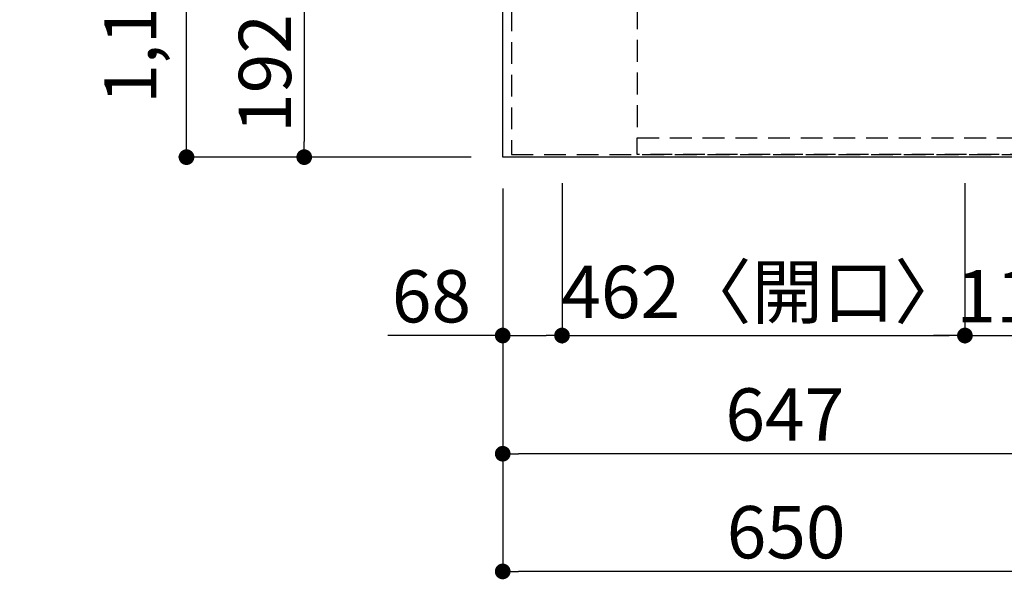
# Model space of a CAD drawing. Extents: x 55896 to 82369, y -25 to 8845.
# Drawn here: x 57761 to 58890, y 5055 to 5697 of the extents above; entities that cross this region are included whole.
import ezdxf

# ---------------------------------------------------------------- set-up
doc = ezdxf.new("R2010")
doc.units = 0
doc.header["$LTSCALE"] = 50
doc.header["$MEASUREMENT"] = 0
doc.linetypes.add('DASHED', pattern=[0.75, 0.5, -0.25])
doc.linetypes.add('HIDDEN', pattern=[0.375, 0.25, -0.125])
doc.layers.get('0').update_dxf_attribs({"linetype": 'CONTINUOUS'})
doc.layers.get('DEFPOINTS').update_dxf_attribs({"color": 146, "linetype": 'CONTINUOUS'})
for name, color, linetype in [('121-キャビネット（中）', 253, 'HIDDEN'), ('126-甲板', 2, 'CONTINUOUS'), ('166-寸法B', 11, 'CONTINUOUS')]:
    doc.layers.add(name, color=color, linetype=linetype)
doc.styles.add('KH001', font='txt')
doc.dimstyles.new('KH1xx030', dxfattribs={"dimscale": 30, "dimtxt": 2, "dimasz": 0.6, "dimexe": 0.3, "dimexo": 1.2, "dimgap": 0.5, "dimtad": 3, "dimdec": 1, "dimdsep": 46, "dimlunit": 6, "dimtxsty": 'KH001', "dimblk": 'DOT', "dimcen": 1, "dimdle": 1, "dimclrd": 256, "dimclre": 256, "dimclrt": 256, "dimadec": 0, "dimazin": 0, "dimtfac": 1, "dimtdec": 1, "dimtix": 1, "dimtmove": 2, "dimatfit": 3, "dimldrblk": 'CLOSEDBLANK', "dimfxl": 1, "dimtolj": 1, "dimtzin": 0, "dimlwd": -1, "dimlwe": -1, "dimarcsym": 0})

# ---------------------------------------------------------------- blocks, each defined once
blk = doc.blocks.new('_Dot')
at = {"color": 0, "linetype": 'ByBlock', "lineweight": -2}
blk.add_line((-0.5, 0), (-1, 0), dxfattribs=at)
at = {"color": 0, "linetype": 'ByBlock', "const_width": 0.5}
blk.add_lwpolyline([(-0.25, 0, 1), (0.25, 0, 1)], format="xyb", close=True, dxfattribs=at)
blk = doc.blocks.new('*D197')
at = {"layer": '166-寸法B', "transparency": 16777216}
for p, q in [((58279.2, 5731.6), (58078.6, 5731.6)), ((58087.6, 5713.6), (58087.6, 5557.6)), ((58279.2, 5539.6), (58078.6, 5539.6))]:
    blk.add_line(p, q, dxfattribs=at)
at = {"layer": 'DEFPOINTS', "color": 0, "transparency": 16777216}
for p in [(58315.2, 5731.6), (58087.6, 5539.6), (58315.2, 5539.6)]:
    blk.add_point(p, dxfattribs=at)
at = {"layer": '166-寸法B', "transparency": 16777216, "xscale": 18, "yscale": 18, "zscale": 18}
for p, rotation in [((58087.6, 5731.6), 90), ((58087.6, 5539.6), 270)]:
    blk.add_blockref('_Dot', p, dxfattribs=dict(at, rotation=rotation))
at = {"layer": '166-寸法B', "transparency": 16777216, "insert": (58042.6, 5635.6), "char_height": 60, "attachment_point": 5, "rotation": 90, "style": 'KH001'}
blk.add_mtext('\\A1;192', dxfattribs=at)
blk = doc.blocks.new('_ClosedBlank')
at = {"color": 0, "linetype": 'ByBlock', "lineweight": -2}
for p, q in [((-1, 0.167), (0, 0)), ((-1, 0.167), (-1, -0.167)), ((0, 0), (-1, -0.167))]:
    blk.add_line(p, q, dxfattribs=at)
blk = doc.blocks.new('*D221')
at = {"layer": '166-寸法B', "transparency": 16777216}
for p, q in [((58279.2, 6711.6), (57943.6, 6711.6)), ((57952.6, 5557.6), (57952.6, 6693.6)), ((58279.2, 5539.6), (57943.6, 5539.6))]:
    blk.add_line(p, q, dxfattribs=at)
at = {"layer": 'DEFPOINTS', "color": 0, "transparency": 16777216}
for p in [(57952.6, 6711.6), (58315.2, 6711.6), (58315.2, 5539.6)]:
    blk.add_point(p, dxfattribs=at)
at = {"layer": '166-寸法B', "transparency": 16777216, "xscale": 18, "yscale": 18, "zscale": 18}
for p, rotation in [((57952.6, 6711.6), 90), ((57952.6, 5539.6), 270)]:
    blk.add_blockref('_Dot', p, dxfattribs=dict(at, rotation=rotation))
at = {"layer": '166-寸法B', "transparency": 16777216, "insert": (57888.2, 6010), "char_height": 60, "attachment_point": 5, "rotation": 90, "style": 'KH001'}
blk.add_mtext('\\A1;1,172〈ﾜｰｸﾄｯﾌﾟ寸法〉', dxfattribs=at)
blk = doc.blocks.new('*D224')
at = {"layer": '166-寸法B', "transparency": 16777216}
for p, q in [((58315.2, 5503.6), (58315.2, 5190.4)), ((58962.2, 5506.6), (58962.2, 5190.4)), ((58944.2, 5199.4), (58333.2, 5199.4))]:
    blk.add_line(p, q, dxfattribs=at)
at = {"layer": 'DEFPOINTS', "color": 0, "transparency": 16777216}
for p in [(58315.2, 5539.6), (58962.2, 5542.6), (58315.2, 5199.4)]:
    blk.add_point(p, dxfattribs=at)
at = {"layer": '166-寸法B', "transparency": 16777216, "xscale": 18, "yscale": 18, "zscale": 18, "rotation": 180}
blk.add_blockref('_Dot', (58315.2, 5199.4), dxfattribs=at)
at = {"layer": '166-寸法B', "transparency": 16777216, "xscale": 18, "yscale": 18, "zscale": 18}
blk.add_blockref('_Dot', (58962.2, 5199.4), dxfattribs=at)
at = {"layer": '166-寸法B', "transparency": 16777216, "insert": (58638.7, 5244.4), "char_height": 60, "attachment_point": 5, "style": 'KH001'}
blk.add_mtext('\\A1;647', dxfattribs=at)
blk = doc.blocks.new('*D226')
at = {"layer": '166-寸法B', "transparency": 16777216}
for p, q in [((58315.2, 5503.6), (58315.2, 5055.4)), ((58947.2, 5064.4), (58333.2, 5064.4)), ((58965.2, 5060.4), (58965.2, 5055.4))]:
    blk.add_line(p, q, dxfattribs=at)
at = {"layer": 'DEFPOINTS', "color": 0, "transparency": 16777216}
for p in [(58315.2, 5539.6), (58965.2, 5096.4), (58315.2, 5064.4)]:
    blk.add_point(p, dxfattribs=at)
at = {"layer": '166-寸法B', "transparency": 16777216, "xscale": 18, "yscale": 18, "zscale": 18, "rotation": 180}
blk.add_blockref('_Dot', (58315.2, 5064.4), dxfattribs=at)
at = {"layer": '166-寸法B', "transparency": 16777216, "xscale": 18, "yscale": 18, "zscale": 18}
blk.add_blockref('_Dot', (58965.2, 5064.4), dxfattribs=at)
at = {"layer": '166-寸法B', "transparency": 16777216, "insert": (58640.2, 5109.4), "char_height": 60, "attachment_point": 5, "style": 'KH001'}
blk.add_mtext('\\A1;650', dxfattribs=at)
blk = doc.blocks.new('*D37')
at = {"layer": '166-寸法B', "transparency": 16777216}
for p, q in [((58315.2, 5500.6), (58315.2, 5326)), ((58383.2, 5509.6), (58383.2, 5326)), ((58315.2, 5335), (58183.6, 5335)), ((58333.2, 5335), (58365.2, 5335))]:
    blk.add_line(p, q, dxfattribs=at)
at = {"layer": 'DEFPOINTS', "color": 0, "transparency": 16777216}
for p in [(58383.2, 5545.6), (58315.2, 5536.6), (58383.2, 5335)]:
    blk.add_point(p, dxfattribs=at)
at = {"layer": '166-寸法B', "transparency": 16777216, "xscale": 18, "yscale": 18, "zscale": 18, "rotation": 180}
blk.add_blockref('_Dot', (58315.2, 5335), dxfattribs=at)
at = {"layer": '166-寸法B', "transparency": 16777216, "xscale": 18, "yscale": 18, "zscale": 18}
blk.add_blockref('_Dot', (58383.2, 5335), dxfattribs=at)
at = {"layer": '166-寸法B', "transparency": 16777216, "insert": (58233.5, 5380), "char_height": 60, "attachment_point": 5, "style": 'KH001'}
blk.add_mtext('\\A1;68', dxfattribs=at)
blk = doc.blocks.new('*D38')
at = {"layer": '166-寸法B', "transparency": 16777216}
for p, q in [((58383.2, 5509.6), (58383.2, 5326)), ((58845.2, 5509.6), (58845.2, 5326)), ((58401.2, 5335), (58827.2, 5335))]:
    blk.add_line(p, q, dxfattribs=at)
at = {"layer": 'DEFPOINTS', "color": 0, "transparency": 16777216}
for p in [(58383.2, 5545.6), (58845.2, 5545.6), (58845.2, 5335)]:
    blk.add_point(p, dxfattribs=at)
at = {"layer": '166-寸法B', "transparency": 16777216, "xscale": 18, "yscale": 18, "zscale": 18, "rotation": 180}
blk.add_blockref('_Dot', (58383.2, 5335), dxfattribs=at)
at = {"layer": '166-寸法B', "transparency": 16777216, "xscale": 18, "yscale": 18, "zscale": 18}
blk.add_blockref('_Dot', (58845.2, 5335), dxfattribs=at)
at = {"layer": '166-寸法B', "transparency": 16777216, "insert": (58614.2, 5385), "char_height": 60, "attachment_point": 5, "style": 'KH001'}
blk.add_mtext('\\A1;462〈開口〉', dxfattribs=at)
blk = doc.blocks.new('*D39')
at = {"layer": '166-寸法B', "transparency": 16777216}
for p, q in [((58845.2, 5509.6), (58845.2, 5326)), ((58962.2, 5509.6), (58962.2, 5326)), ((58827.2, 5335), (58809.2, 5335)), ((58845.2, 5335), (58962.2, 5335)), ((58980.2, 5335), (58998.2, 5335))]:
    blk.add_line(p, q, dxfattribs=at)
at = {"layer": 'DEFPOINTS', "color": 0, "transparency": 16777216}
for p in [(58845.2, 5545.6), (58962.2, 5545.6), (58962.2, 5335)]:
    blk.add_point(p, dxfattribs=at)
at = {"layer": '166-寸法B', "transparency": 16777216, "xscale": 18, "yscale": 18, "zscale": 18}
blk.add_blockref('_Dot', (58845.2, 5335), dxfattribs=at)
at = {"layer": '166-寸法B', "transparency": 16777216, "xscale": 18, "yscale": 18, "zscale": 18, "rotation": 180}
blk.add_blockref('_Dot', (58962.2, 5335), dxfattribs=at)
at = {"layer": '166-寸法B', "transparency": 16777216, "insert": (58903.7, 5380), "char_height": 60, "attachment_point": 5, "style": 'KH001'}
blk.add_mtext('\\A1;117', dxfattribs=at)

msp = doc.modelspace()

# ---------------------------------------------------------------- linework, layer by layer
at = {"layer": '121-キャビネット（中）', "ltscale": 2}
msp.add_line((58325.16, 5542.57), (58965.16, 5542.57), dxfattribs=at)
msp.add_lwpolyline([(56696.16, 7380.57), (56696.16, 6721.57), (58325.16, 6721.57), (58325.16, 5542.57)], dxfattribs=at)
at = {"layer": '126-甲板'}
msp.add_lwpolyline([(58962.16, 5539.57), (58962.16, 5539.57), (58315.16, 5539.57), (58315.16, 6711.57)], dxfattribs=at)
at = {"layer": 'DEFPOINTS', "linetype": 'DASHED'}
for points in [[(59109.48, 6461.57), (58469.48, 6461.57), (58469.48, 5561.57), (59109.48, 5561.57)], [(58469.48, 5561.57), (59109.48, 5561.57), (59109.48, 5542.57), (58469.48, 5542.57)]]:
    msp.add_lwpolyline(points, close=True, dxfattribs=at)

# ---------------------------------------------------------------- dimensions: what is measured, and where the dimension line sits
at = {"layer": '166-寸法B'}
dim = msp.add_linear_dim(base=(57952.65, 6711.57), p1=(58315.16, 5539.57), p2=(58315.16, 6711.57), angle=90, text='<>〈ﾜｰｸﾄｯﾌﾟ寸法〉', dimstyle='KH1xx030', dxfattribs=at)
dim.commit()
dim.dimension.update_dxf_attribs({"geometry": '*D221', "text_midpoint": (57888.19, 6010.04), "dimtype": 128})
dim = msp.add_linear_dim(base=(58087.65, 5539.57), p1=(58315.16, 5731.57), p2=(58315.16, 5539.57), angle=90, dimstyle='KH1xx030', dxfattribs=at)
dim.commit()
dim.dimension.update_dxf_attribs({"geometry": '*D197', "text_midpoint": (58042.65, 5635.57)})
dim = msp.add_linear_dim(base=(58383.16, 5334.97), p1=(58315.16, 5536.57), p2=(58383.16, 5545.57), dimstyle='KH1xx030', override={"dimtmove": 1}, dxfattribs=at)
dim.commit()
dim.dimension.update_dxf_attribs({"geometry": '*D37', "text_midpoint": (58233.47, 5324.03), "dimtype": 128})
dim = msp.add_linear_dim(base=(58845.16, 5334.97), p1=(58383.16, 5545.57), p2=(58845.16, 5545.57), text='<>〈開口〉', dimstyle='KH1xx030', dxfattribs=at)
dim.commit()
dim.dimension.update_dxf_attribs({"geometry": '*D38', "text_midpoint": (58614.16, 5384.98)})
for base, p1, p2, picture, middle in [((58962.16, 5334.97), (58845.16, 5545.57), (58962.16, 5545.57), '*D39', (58903.66, 5379.97)), ((58315.16, 5199.35), (58962.16, 5542.57), (58315.16, 5539.57), '*D224', (58638.66, 5244.35)), ((58315.16, 5064.35), (58965.16, 5096.41), (58315.16, 5539.57), '*D226', (58640.16, 5109.35))]:
    dim = msp.add_linear_dim(base=base, p1=p1, p2=p2, dimstyle='KH1xx030', dxfattribs=at)
    dim.commit()
    dim.dimension.update_dxf_attribs({"geometry": picture, "text_midpoint": middle})

doc.saveas('drawing.dxf')
